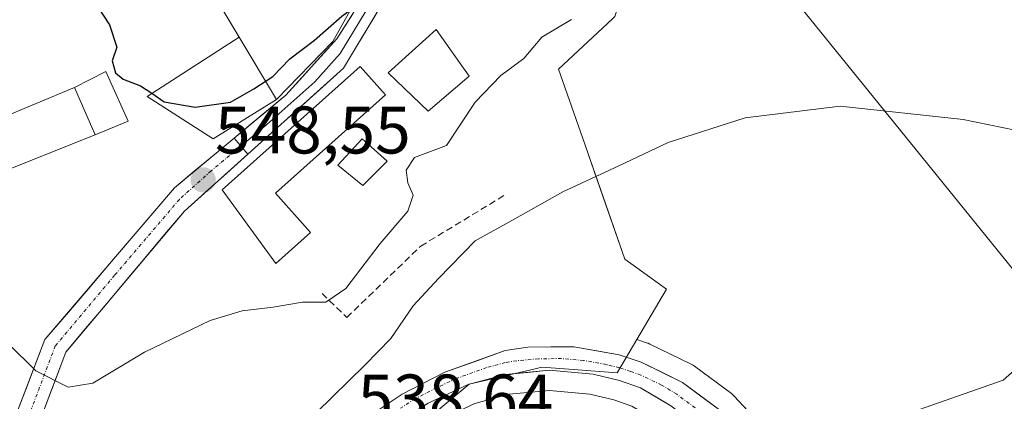
# Model space of a CAD drawing. Units: metres. Extents: x 627744 to 631195, y 4738869 to 4741247.
# Drawn here: x 630657 to 630804, y 4739235 to 4739292 of the extents above; entities that cross this region are included whole.
import ezdxf
from ezdxf.enums import TextEntityAlignment as Align

# ---------------------------------------------------------------- set-up
doc = ezdxf.new("R2010")
doc.units = ezdxf.units.M
doc.header["$MEASUREMENT"] = 0
doc.linetypes.add('TRAZO_Y_PUNTO', pattern=[1, 0.5, -0.25, 0, -0.25])
doc.linetypes.add('TRAZOSX2', pattern=[1.5, 1, -0.5])
for name, color, linetype, lineweight in [('Carretera de calzada única', 19, 'Continuous', 13), ('Carretera de calzada única Cxs', 19, 'Continuous', 13), ('Carretera de calzada única eje', 19, 'TRAZO_Y_PUNTO', 0), ('Carátula', 7, 'Continuous', 5), ('Cultivos herbáceos CxS', 92, 'Continuous', 0), ('Curva de nivel maestra', 36, 'Continuous', 30), ('Curva de nivel normal', 36, 'Continuous', 0), ('Edificación', 1, 'Continuous', 13), ('Edificación Cxs', 1, 'Continuous', 13), ('Layer 0', 7, 'Continuous', 0), ('Matorral CxS', 135, 'Continuous', 0), ('Núcleo urbano CxS', 19, 'Continuous', 0), ('Obra de contención lineal', 1, 'TRAZOSX2', 13), ('Pista', 135, 'Continuous', 13), ('Pista Cxs', 135, 'Continuous', 0), ('Pista eje', 135, 'TRAZO_Y_PUNTO', 0), ('Punto de cota en terreno', 7, 'Continuous', 0), ('Rótulo de punto de cota en terreno', 19, 'Continuous', 0), ('Tendido', 6, 'Continuous', 0)]:
    doc.layers.add(name, color=color, linetype=linetype, lineweight=lineweight)
doc.styles.add('Arial', font='txt', dxfattribs={"height": 0.2})

# ---------------------------------------------------------------- blocks, each defined once
blk = doc.blocks.new('*U151')
at = {"layer": 'Cultivos herbáceos CxS', "color": 92, "linetype": 'Continuous', "lineweight": 0}
for points in [[(630725.2968, 4739234.3333, 535.8332), (630730.3705, 4739235.718, 535.6584), (630736.3813, 4739236.2877, 535.4396), (630742.4034, 4739235.7614, 535.2565), (630746.0027, 4739234.8887, 535.2034), (630748.6855, 4739233.9571, 535.1356)], [(630908.2199, 4739265.4699, 544.5794), (630869.1493, 4739267.3893, 539.3809), (630855.8399, 4739268.0431, 539.3675), (630841.7235, 4739255.1513, 537.7883), (630822.7431, 4739249.8825, 536.6888), (630812.0749, 4739244.9839, 535.9364), (630803.9667, 4739237.8201, 534.9059), (630772.1053, 4739226.6489, 534.1644), (630763.9056, 4739235.4545, 535.2004), (630763.6385, 4739235.7083, 535.2247), (630763.5004, 4739235.8175, 535.2353), (630758.0004, 4739239.9075, 535.6042), (630757.7101, 4739240.0981, 535.6201), (630757.5271, 4739240.1955, 535.6283), (630751.3671, 4739243.2055, 535.8763), (630751.0762, 4739243.3291, 535.902), (630750.9883, 4739243.3597, 535.909), (630749.3887, 4739243.8863, 536.0301), (630753.8171, 4739251.3923, 536.6814), (630747.6407, 4739255.8693, 537.3617), (630744.4045, 4739265.1225, 538.6706), (630741.6577, 4739272.9699, 540.1941), (630737.7313, 4739284.1845, 542.8339), (630745.7801, 4739291.6921, 543.5985)]]:
    blk.add_polyline3d(points, dxfattribs=at)
blk = doc.blocks.new('*U161')
at = {"layer": 'Matorral CxS', "color": 135, "linetype": 'Continuous', "lineweight": 0}
blk.add_polyline3d([(630772.11, 4739226.65, 534.16), (630803.97, 4739237.82, 534.91), (630812.07, 4739244.98, 535.94)], dxfattribs=at)
blk = doc.blocks.new('*U174')
at = {"layer": 'Cultivos herbáceos CxS', "color": 92, "linetype": 'Continuous', "lineweight": 0}
blk.add_polyline3d([(630908.22, 4739265.47, 544.58), (630869.15, 4739267.39, 539.38), (630855.84, 4739268.04, 539.37), (630841.72, 4739255.15, 537.79), (630822.74, 4739249.88, 536.69), (630812.07, 4739244.98, 535.94), (630803.97, 4739237.82, 534.91), (630772.11, 4739226.65, 534.16)], dxfattribs=at)
blk = doc.blocks.new('*U185')
at = {"layer": 'Matorral CxS', "color": 135, "linetype": 'Continuous', "lineweight": 0}
blk.add_polyline3d([(630908.22, 4739265.47, 544.58), (630869.15, 4739267.39, 539.38), (630855.84, 4739268.04, 539.37), (630841.72, 4739255.15, 537.79), (630822.74, 4739249.88, 536.69), (630812.07, 4739244.98, 535.94), (630803.97, 4739237.82, 534.91), (630772.11, 4739226.65, 534.16)], dxfattribs=at)
blk = doc.blocks.new('*U195')
at = {"layer": 'Curva de nivel normal', "color": 36, "linetype": 'Continuous', "lineweight": 0}
blk.add_polyline3d([(630655.76, 4739243.3, 545), (630659.89, 4739239.21, 545), (630664.71, 4739236.76, 545), (630668.38, 4739237.38, 545), (630676.05, 4739242.01, 545), (630685.87, 4739246.7, 545), (630690.6, 4739248.18, 545), (630695.24, 4739248.68, 545), (630699.58, 4739249.44, 545), (630703.1, 4739249.46, 545), (630706.05, 4739251.5, 545), (630711.16, 4739258.2, 545), (630715.31, 4739263.02, 545), (630716.09, 4739265.4, 545), (630715.31, 4739267.21, 545), (630715.04, 4739269.1, 545), (630716.28, 4739271.01, 545), (630721.04, 4739272.8, 545), (630725.35, 4739279.25, 545), (630729.16, 4739283.22, 545), (630732.57, 4739285.75, 545), (630735.26, 4739288.95, 545), (630739.7, 4739291.58, 545)], dxfattribs=at)
blk = doc.blocks.new('*U227')
at = {"layer": 'Curva de nivel normal', "color": 36, "linetype": 'Continuous', "lineweight": 0}
blk.add_polyline3d([(630701.7, 4739233.02, 540), (630708.88, 4739240.07, 540), (630712.75, 4739244.02, 540), (630716.11, 4739248.9, 540), (630719.84, 4739252.96, 540), (630725.32, 4739258.58, 540), (630731.24, 4739261.88, 540), (630738.38, 4739265.91, 540), (630746.74, 4739269.75, 540), (630754.08, 4739273.22, 540), (630765.56, 4739276.92, 540), (630779.68, 4739278.68, 540), (630798.04, 4739276.68, 540), (630829.03, 4739270.33, 540)], dxfattribs=at)
blk = doc.blocks.new('*U248')
at = {"layer": 'Curva de nivel maestra', "color": 36, "linetype": 'Continuous', "lineweight": 30}
blk.add_polyline3d([(630665.7, 4739298.75, 550), (630670.86, 4739290.76, 550), (630671.92, 4739287.43, 550), (630671.25, 4739285.43, 550), (630671.74, 4739283.63, 550), (630672.89, 4739282.68, 550), (630675.48, 4739281.71, 550), (630677.1541, 4739280.5701, 550)], dxfattribs=at)
blk = doc.blocks.new('5PATER')
at = {"layer": 'Carátula', "linetype": 'Continuous', "lineweight": 5}
h = blk.add_hatch(color=250, dxfattribs=at)
edge = h.paths.add_edge_path()
edge.add_ellipse((0, 0.01), major_axis=(-1.33, -1.34), ratio=0.999422, start_angle=0, end_angle=360)

msp = doc.modelspace()

# ---------------------------------------------------------------- linework, layer by layer
at = {"layer": 'Carretera de calzada única', "color": 19, "linetype": 'Continuous', "lineweight": 13}
for points in [[(630706.58, 4739230.34), (630707.06, 4739230.65), (630708.51, 4739231.76), (630714.46, 4739235.73), (630720.82, 4739239.01), (630729.8, 4739242.25), (630733.19, 4739242.75), (630740.05, 4739242.79), (630746.8, 4739241.58), (630750.05, 4739240.51), (630756.21, 4739237.5), (630761.71, 4739233.41), (630771.32, 4739223.09), (630774.66, 4739218.59), (630777.37, 4739213.68), (630780.14, 4739205.76), (630781.3, 4739197.43), (630780.88, 4739180.49)], [(630764.15, 4739226.09), (630760.71, 4739229.32), (630754.48, 4739233.99), (630749.96, 4739236.69), (630746.85, 4739237.77), (630742.89, 4739238.73), (630736.37, 4739239.3), (630729.83, 4739238.68), (630724.26, 4739237.16), (630718.32, 4739234.39), (630713.92, 4739231.58), (630709.17, 4739228.24), (630703.25, 4739223.24), (630695.8, 4739215.67), (630690.42, 4739210.49), (630682.98, 4739203.83), (630676.44, 4739198.36), (630672.28, 4739195.55), (630670.05, 4739194.41), (630662.94, 4739192.25), (630655.64, 4739191.1)]]:
    msp.add_lwpolyline(points, dxfattribs=at)
at = {"layer": 'Carretera de calzada única Cxs', "color": 19, "linetype": 'Continuous', "lineweight": 13}
for points in [[(630711.49, 4739233.75, 538.16), (630714.46, 4739235.73, 537.91), (630717.64, 4739237.37, 537.59), (630720.82, 4739239.01, 537.56), (630725.31, 4739240.63, 537.22), (630729.8, 4739242.25, 536.98), (630733.19, 4739242.75, 536.89), (630736.62, 4739242.77, 536.76), (630740.05, 4739242.79, 536.52), (630743.43, 4739242.19, 536.26), (630746.8, 4739241.58, 536.1), (630750.05, 4739240.51, 536.01), (630753.13, 4739239.01, 535.82), (630756.21, 4739237.5, 535.59), (630758.96, 4739235.46, 535.45), (630761.71, 4739233.41, 535.25)], [(630754.48, 4739233.99, 535.39), (630752.22, 4739235.34, 535.51), (630749.96, 4739236.69, 535.66), (630746.85, 4739237.77, 535.78), (630742.89, 4739238.73, 535.92), (630739.63, 4739239.02, 536.07), (630736.37, 4739239.3, 536.27), (630733.1, 4739238.99, 536.48), (630729.83, 4739238.68, 536.73), (630727.05, 4739237.92, 536.89), (630724.26, 4739237.16, 537.03), (630721.29, 4739235.78, 537.11), (630718.32, 4739234.39, 537.43)]]:
    msp.add_polyline3d(points, dxfattribs=at)
at = {"layer": 'Carretera de calzada única eje', "color": 19, "linetype": 'TRAZO_Y_PUNTO', "lineweight": 0}
msp.add_lwpolyline([(630758.1, 4739233.69), (630755.35, 4739235.74), (630753.08, 4739237.09), (630750.01, 4739238.59), (630748.46, 4739239.14), (630746.82, 4739239.68), (630744.85, 4739240.15), (630741.48, 4739240.76), (630738.21, 4739241.04), (630734.78, 4739241.01), (630731.51, 4739240.71), (630729.82, 4739240.46), (630727.03, 4739239.69), (630722.55, 4739238.08), (630719.57, 4739236.69), (630716.39, 4739235.06), (630714.19, 4739233.65)], dxfattribs=at)
at = {"layer": 'Cultivos herbáceos CxS', "color": 92, "linetype": 'Continuous', "lineweight": 0}
for points in [[(630821.25, 4739345.71, 554.28), (630820.43, 4739332.83, 550.03), (630815.02, 4739319.95, 547.21), (630804.63, 4739317.45, 546.22), (630783.76, 4739312.44, 545.01), (630777.9, 4739311.04, 544.82), (630776.17, 4739310.62, 544.85), (630763.05, 4739313.06, 546.51), (630759.49, 4739313.72, 547), (630757.26, 4739314.13, 547.31), (630752.27, 4739311.64, 547.28), (630750.2, 4739304.99, 546.06), (630747.91, 4739297.67, 544.66), (630746.15, 4739292.04, 543.66), (630745.78, 4739291.69, 543.6), (630737.73, 4739284.18, 542.83), (630741.66, 4739272.97, 540.19), (630744.4, 4739265.12, 538.67), (630747.64, 4739255.87, 537.36), (630753.82, 4739251.39, 536.68), (630749.39, 4739243.89, 536.03)], [(630749.39, 4739243.89, 536.03), (630750.99, 4739243.36, 535.91), (630751.08, 4739243.33, 535.9), (630751.37, 4739243.21, 535.88), (630757.53, 4739240.2, 535.63), (630757.71, 4739240.1, 535.62), (630758, 4739239.91, 535.6), (630763.5, 4739235.82, 535.24), (630763.64, 4739235.71, 535.22), (630763.91, 4739235.45, 535.2), (630772.11, 4739226.65, 534.16)], [(630766.26, 4739219.19, 533.77), (630765.15, 4739220.47, 534.18), (630762.76, 4739223.23, 534.53), (630762.51, 4739223.51, 534.53), (630758.78, 4739227.02, 534.61), (630752.81, 4739231.5, 534.92), (630748.69, 4739233.96, 535.14), (630746, 4739234.89, 535.2), (630742.4, 4739235.76, 535.26), (630736.38, 4739236.29, 535.44), (630730.37, 4739235.72, 535.66), (630725.3, 4739234.33, 535.83), (630719.77, 4739231.76, 535.96), (630719.62, 4739231.66, 535.97)]]:
    msp.add_polyline3d(points, dxfattribs=at)
at = {"layer": 'Curva de nivel maestra', "color": 36, "linetype": 'Continuous', "lineweight": 30}
msp.add_polyline3d([(630677.15, 4739280.57, 550), (630678.99, 4739279.32, 550), (630683.62, 4739278.53, 550), (630688.87, 4739279.23, 550), (630692.34, 4739281.24, 550), (630695.2, 4739283.06, 550), (630697.71, 4739285.69, 550), (630701.38, 4739288.51, 550), (630705.48, 4739292.09, 550), (630706.73, 4739293, 550)], dxfattribs=at)
at = {"layer": 'Edificación', "color": 1, "linetype": 'Continuous', "lineweight": 13}
for points in [[(630690.16, 4739288.95, 550.89), (630683.94, 4739299.31, 551.33), (630691.39, 4739303.76, 551.24), (630695.17, 4739300.4, 550.87), (630697.07, 4739302.43, 550.99), (630695.89, 4739303.93, 551.13), (630697.87, 4739305.24, 551.4), (630696.73, 4739307.54, 551.78), (630701.87, 4739310.32, 551.91), (630702.87, 4739308.88, 551.82), (630709.76, 4739314.65, 552.06), (630712.6, 4739312.36, 551.84), (630717.24, 4739317.1, 551.69), (630719.9, 4739314.04, 551.38), (630716.33, 4739307.43, 550.93), (630709.96, 4739298.84, 550.36), (630704.12, 4739288.29, 549.81), (630695.73, 4739279.66, 549.36)], [(630724.44, 4739283.13, 547.63), (630718.32, 4739277.93, 547.54), (630712.35, 4739283.61, 548.94), (630719.52, 4739290.09, 548.92), (630724.44, 4739283.13, 547.63)], [(630695.73, 4739279.66, 549.36), (630686.28, 4739273.8, 548.79), (630676.44, 4739280.11, 549.33), (630690.16, 4739288.95, 550.89)], [(630690.16, 4739288.95, 550.89), (630695.73, 4739279.66, 549.36)], [(630690.16, 4739288.95, 550.89), (630695.73, 4739279.66, 549.36)], [(630700.81, 4739259.83, 546.49), (630695.61, 4739255.19, 546.88), (630687.63, 4739266.19, 548.57), (630708.21, 4739284.58, 549.44), (630711.97, 4739280.36, 548.72), (630695.56, 4739265.7, 547.93), (630700.81, 4739259.83, 546.49)], [(630665.64, 4739281.42, 548.58), (630670.32, 4739283.84, 549.66), (630673.62, 4739276.44, 548.71), (630668.71, 4739274.38, 548.5)], [(630668.71, 4739274.38, 548.5), (630651.89, 4739267.68, 546.2), (630646.59, 4739280.08, 546.11), (630652.33, 4739282.16, 547.26), (630654.15, 4739276.65, 547.15), (630665.64, 4739281.42, 548.58)], [(630668.71, 4739274.38, 548.5), (630665.64, 4739281.42, 548.58)], [(630668.71, 4739274.38, 548.5), (630665.64, 4739281.42, 548.58)], [(630712.2, 4739270.48, 546.79), (630708.57, 4739266.84, 546.47), (630704.89, 4739269.85, 547.14), (630708.51, 4739273.8, 547.67), (630709.82, 4739272.62, 547.57), (630712.2, 4739270.48, 546.79)]]:
    msp.add_polyline3d(points, dxfattribs=at)
at = {"layer": 'Edificación Cxs', "color": 1, "linetype": 'Continuous', "lineweight": 13}
for points in [[(630695.73, 4739279.66, 549.36), (630690.16, 4739288.95, 550.89), (630683.94, 4739299.31, 551.33), (630691.39, 4739303.76, 551.24), (630695.17, 4739300.4, 550.87), (630697.07, 4739302.43, 550.99), (630695.89, 4739303.93, 551.13), (630697.87, 4739305.24, 551.4), (630696.73, 4739307.54, 551.78), (630701.87, 4739310.32, 551.91), (630702.87, 4739308.88, 551.82), (630709.76, 4739314.65, 552.06), (630712.6, 4739312.36, 551.84), (630717.24, 4739317.1, 551.69), (630719.9, 4739314.04, 551.38), (630716.33, 4739307.43, 550.93), (630709.96, 4739298.84, 550.36), (630704.12, 4739288.29, 549.81), (630695.73, 4739279.66, 549.36)], [(630724.44, 4739283.13, 547.63), (630718.32, 4739277.93, 547.54), (630712.35, 4739283.61, 548.94), (630719.52, 4739290.09, 548.92), (630724.44, 4739283.13, 547.63)], [(630695.73, 4739279.66, 549.36), (630686.28, 4739273.8, 548.79), (630676.44, 4739280.11, 549.33), (630690.16, 4739288.95, 550.89), (630695.73, 4739279.66, 549.36)], [(630700.81, 4739259.83, 546.49), (630695.61, 4739255.19, 546.88), (630687.63, 4739266.19, 548.57), (630708.21, 4739284.58, 549.44), (630711.97, 4739280.36, 548.72), (630695.56, 4739265.7, 547.93), (630700.81, 4739259.83, 546.49)], [(630668.71, 4739274.38, 548.5), (630665.64, 4739281.42, 548.58), (630670.32, 4739283.84, 549.66), (630673.62, 4739276.44, 548.71), (630668.71, 4739274.38, 548.5)], [(630665.64, 4739281.42, 548.58), (630668.71, 4739274.38, 548.5), (630651.89, 4739267.68, 546.2), (630646.59, 4739280.08, 546.11), (630652.33, 4739282.16, 547.26), (630654.15, 4739276.65, 547.15), (630665.64, 4739281.42, 548.58)], [(630712.2, 4739270.48, 546.79), (630708.57, 4739266.84, 546.47), (630704.89, 4739269.85, 547.14), (630708.51, 4739273.8, 547.67), (630709.82, 4739272.62, 547.57), (630712.2, 4739270.48, 546.79)]]:
    msp.add_polyline3d(points, close=True, dxfattribs=at)
at = {"layer": 'Layer 0', "linetype": 'Continuous', "lineweight": 0}
for points in [[(630822.54, 4739347.14), (630820.62, 4739346.12), (630797.82, 4739342.2), (630788.62, 4739340.1), (630782.82, 4739336.5), (630749.82, 4739328.68), (630728.08, 4739320.33), (630722.32, 4739314.8), (630715.32, 4739300.3), (630705.72, 4739284.3), (630691.46, 4739271.51)], [(630689.4, 4739273.88), (630697.12, 4739280.3), (630704.72, 4739288.7), (630716.57, 4739307.4), (630726.31, 4739323.47), (630748.79, 4739332.12), (630758.21, 4739334.33)], [(630758.48, 4739332.56), (630749.31, 4739330.4), (630738.44, 4739326.23), (630727.2, 4739321.9), (630724.32, 4739319.14), (630719.45, 4739311.1), (630715.95, 4739303.85), (630710.02, 4739294.5), (630705.22, 4739286.5), (630701.42, 4739282.3), (630694.29, 4739275.91), (630690.43, 4739272.7)], [(630689.4, 4739273.88), (630691.46, 4739271.51)]]:
    msp.add_lwpolyline(points, dxfattribs=at)
msp.add_polyline3d([(630710.52, 4739292.3, 549.68), (630708.12, 4739288.3, 549.62), (630705.72, 4739284.3, 549.64), (630702.16, 4739281.1, 549.41), (630698.59, 4739277.91, 549.11), (630695.03, 4739274.71, 548.94), (630691.46, 4739271.51, 548.78), (630689.4, 4739273.88, 548.86), (630691.97, 4739276.02, 549.12), (630694.55, 4739278.16, 549.24), (630697.12, 4739280.3, 549.38), (630699.65, 4739283.1, 549.63), (630702.19, 4739285.9, 549.74), (630704.72, 4739288.7, 549.82), (630707.09, 4739292.44, 549.93)], dxfattribs=at)
at = {"layer": 'Núcleo urbano CxS', "color": 19, "linetype": 'Continuous', "lineweight": 0}
for points in [[(630821.25, 4739345.71, 554.28), (630820.43, 4739332.83, 550.03), (630815.02, 4739319.95, 547.21), (630804.63, 4739317.45, 546.22), (630783.76, 4739312.44, 545.01), (630777.9, 4739311.04, 544.82), (630776.17, 4739310.62, 544.85), (630763.05, 4739313.06, 546.51), (630759.49, 4739313.72, 547), (630757.26, 4739314.13, 547.31), (630752.27, 4739311.64, 547.28), (630750.2, 4739304.99, 546.06), (630747.91, 4739297.67, 544.66), (630746.15, 4739292.04, 543.66), (630745.78, 4739291.69, 543.6), (630737.73, 4739284.18, 542.83), (630741.66, 4739272.97, 540.19), (630744.4, 4739265.12, 538.67), (630747.64, 4739255.87, 537.36), (630753.82, 4739251.39, 536.68), (630749.39, 4739243.89, 536.03)], [(630745.78, 4739291.69, 543.6), (630737.73, 4739284.18, 542.83), (630741.66, 4739272.97, 540.19), (630744.4, 4739265.12, 538.67), (630747.64, 4739255.87, 537.36), (630753.82, 4739251.39, 536.68), (630749.39, 4739243.89, 536.03), (630746.46, 4739238.92, 535.61), (630739.96, 4739239.4, 535.72), (630735.24, 4739239.75, 535.93), (630734.08, 4739239.48, 535.95), (630724.43, 4739237.25, 536.29), (630720.23, 4739233.7, 536.2), (630716.96, 4739230.94, 536.17), (630702.82, 4739225.2, 537.92), (630692.35, 4739220.95, 538.85), (630687.88, 4739219.14, 539.2), (630674.66, 4739219.55, 540.85), (630666.67, 4739219.8, 541.42), (630653.37, 4739220.21, 541.81)], [(630749.39, 4739243.89, 536.03), (630746.46, 4739238.92, 535.61), (630739.96, 4739239.4, 535.72), (630735.24, 4739239.75, 535.93), (630734.08, 4739239.48, 535.95), (630724.43, 4739237.25, 536.29), (630720.23, 4739233.7, 536.2), (630716.96, 4739230.94, 536.17), (630702.82, 4739225.2, 537.92), (630692.35, 4739220.95, 538.85)], [(630749.39, 4739243.89, 536.03), (630746.46, 4739238.92, 535.61), (630739.96, 4739239.4, 535.72), (630735.24, 4739239.75, 535.93), (630734.08, 4739239.48, 535.95), (630724.43, 4739237.25, 536.29), (630720.23, 4739233.7, 536.2), (630716.96, 4739230.94, 536.17), (630702.82, 4739225.2, 537.92), (630692.35, 4739220.95, 538.85)], [(630720.23, 4739233.7, 536.2), (630724.43, 4739237.25, 536.29), (630734.08, 4739239.48, 535.95), (630735.24, 4739239.75, 535.93), (630739.96, 4739239.4, 535.72), (630746.46, 4739238.92, 535.61), (630749.39, 4739243.89, 536.03), (630750.99, 4739243.36, 535.91), (630751.08, 4739243.33, 535.9), (630751.37, 4739243.21, 535.88), (630757.53, 4739240.2, 535.63), (630757.71, 4739240.1, 535.62), (630758, 4739239.91, 535.6), (630763.5, 4739235.82, 535.24), (630763.64, 4739235.71, 535.22), (630763.91, 4739235.45, 535.2), (630772.11, 4739226.65, 534.16)], [(630749.39, 4739243.89, 536.03), (630750.99, 4739243.36, 535.91), (630751.08, 4739243.33, 535.9), (630751.37, 4739243.21, 535.88), (630757.53, 4739240.2, 535.63), (630757.71, 4739240.1, 535.62), (630758, 4739239.91, 535.6), (630763.5, 4739235.82, 535.24), (630763.64, 4739235.71, 535.22), (630763.91, 4739235.45, 535.2), (630772.11, 4739226.65, 534.16)], [(630766.26, 4739219.19, 533.77), (630765.15, 4739220.47, 534.18), (630762.76, 4739223.23, 534.53), (630762.51, 4739223.51, 534.53), (630758.78, 4739227.02, 534.61), (630752.81, 4739231.5, 534.92), (630748.69, 4739233.96, 535.14), (630746, 4739234.89, 535.2), (630742.4, 4739235.76, 535.26), (630736.38, 4739236.29, 535.44), (630730.37, 4739235.72, 535.66), (630725.3, 4739234.33, 535.83), (630719.77, 4739231.76, 535.96), (630719.62, 4739231.66, 535.97)], [(630748.69, 4739233.96, 535.14), (630746, 4739234.89, 535.2), (630742.4, 4739235.76, 535.26), (630736.38, 4739236.29, 535.44), (630730.37, 4739235.72, 535.66), (630725.3, 4739234.33, 535.83)]]:
    msp.add_polyline3d(points, dxfattribs=at)
at = {"layer": 'Obra de contención lineal', "color": 1, "linetype": 'TRAZOSX2', "lineweight": 13}
msp.add_polyline3d([(630702.51, 4739250.72, 544.63), (630706.2, 4739247.17, 542.48), (630717.21, 4739257.79, 542.57), (630729.73, 4739265.4, 541.79)], dxfattribs=at)
at = {"layer": 'Pista', "color": 135, "linetype": 'Continuous', "lineweight": 13}
for points in [[(630657.47, 4739228.82), (630657.22, 4739233.35), (630661.21, 4739243.86), (630680.52, 4739266.5), (630689.4, 4739273.88)], [(630691.46, 4739271.51), (630682.01, 4739263.03), (630664.35, 4739242.01), (630660.85, 4739232.79), (630661.11, 4739228.09), (630664.22, 4739223.57), (630669.43, 4739220.4), (630674.3, 4739219.89), (630678.12, 4739220.31), (630692.58, 4739223.82), (630699.69, 4739226.86), (630706.58, 4739230.34)]]:
    msp.add_lwpolyline(points, dxfattribs=at)
at = {"layer": 'Pista Cxs', "color": 135, "linetype": 'Continuous', "lineweight": 0}
msp.add_lwpolyline([(630689.4, 4739273.88), (630691.46, 4739271.51)], dxfattribs=at)
msp.add_polyline3d([(630657.22, 4739233.35, 543.66), (630658.55, 4739236.85, 544.24), (630659.88, 4739240.36, 544.87), (630661.21, 4739243.86, 545.52), (630664.43, 4739247.63, 546.13), (630667.65, 4739251.41, 546.73), (630670.87, 4739255.18, 547.26), (630674.08, 4739258.95, 547.71), (630677.3, 4739262.73, 548.02), (630680.52, 4739266.5, 548.32), (630683.48, 4739268.96, 548.57), (630686.44, 4739271.42, 548.71), (630689.4, 4739273.88, 548.86), (630691.46, 4739271.51, 548.78), (630691.46, 4739271.51, 548.78), (630688.31, 4739268.68, 548.7), (630685.16, 4739265.86, 548.5), (630682.01, 4739263.03, 548.21), (630679.07, 4739259.53, 547.95), (630676.12, 4739256.02, 547.64), (630673.18, 4739252.52, 547.2), (630670.24, 4739249.02, 546.61), (630667.29, 4739245.51, 546.08), (630664.35, 4739242.01, 545.47), (630662.6, 4739237.4, 544.7), (630660.85, 4739232.79, 543.79)], dxfattribs=at)
at = {"layer": 'Pista eje', "color": 135, "linetype": 'TRAZO_Y_PUNTO', "lineweight": 0}
msp.add_lwpolyline([(630690.43, 4739272.7), (630685.99, 4739269.01), (630681.27, 4739264.77), (630671.61, 4739253.45), (630662.78, 4739242.94), (630659.04, 4739233.07), (630659.35, 4739227.49)], dxfattribs=at)
at = {"layer": 'Tendido', "color": 6, "linetype": 'Continuous', "lineweight": 0}
msp.add_polyline3d([(630754.39, 4739317.43, 549.63), (630870.05, 4739174.59, 560.94), (630967.48, 4739052.85, 585.73)], dxfattribs=at)

# ---------------------------------------------------------------- block references
at = {"layer": 'Cultivos herbáceos CxS', "color": 92, "linetype": 'Continuous', "lineweight": 0}
for name in ['*U151', '*U174']:
    msp.add_blockref(name, (0, 0), dxfattribs=at)
at = {"layer": 'Curva de nivel maestra', "color": 36, "linetype": 'Continuous', "lineweight": 30}
msp.add_blockref('*U248', (0, 0), dxfattribs=at)
at = {"layer": 'Curva de nivel normal', "color": 36, "linetype": 'Continuous', "lineweight": 0}
for name in ['*U195', '*U227']:
    msp.add_blockref(name, (0, 0), dxfattribs=at)
at = {"layer": 'Matorral CxS', "color": 135, "linetype": 'Continuous', "lineweight": 0}
for name in ['*U161', '*U185']:
    msp.add_blockref(name, (0, 0), dxfattribs=at)
at = {"layer": 'Punto de cota en terreno', "linetype": 'Continuous', "lineweight": 0}
msp.add_blockref('5PATER', (630684.81, 4739267.66, 548.55), dxfattribs=at)

# ---------------------------------------------------------------- texts
at = {"layer": 'Rótulo de punto de cota en terreno', "color": 19, "linetype": 'Continuous', "lineweight": 0, "style": 'Arial'}
for s, p in [('548,55', (630686.57, 4739269.42)), ('538,64', (630707.82, 4739229.48))]:
    msp.add_text(s, height=7, dxfattribs=at).set_placement(p, align=Align.BOTTOM_LEFT)

doc.saveas('drawing.dxf')
